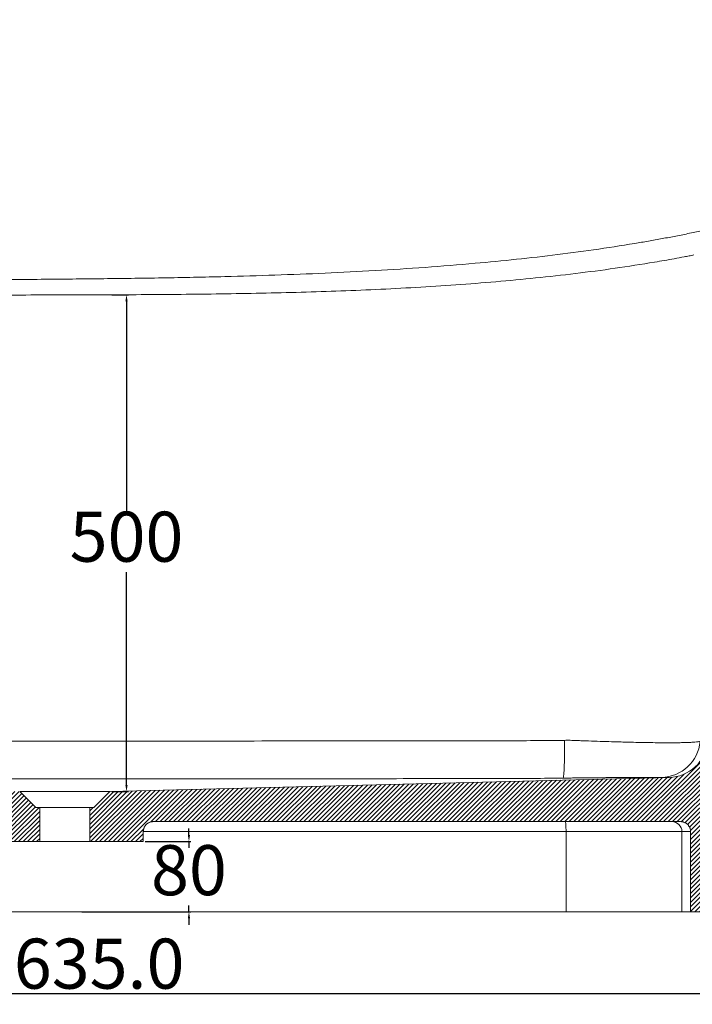
# Model space of a CAD drawing. Units: millimetres. Extents: x -3185 to -963, y -2498 to -843.
# Drawn here: x -2473 to -2137, y -2498 to -2007 of the extents above; entities that cross this region are included whole.
import ezdxf

# ---------------------------------------------------------------- set-up
doc = ezdxf.new("R2010")
doc.units = ezdxf.units.MM
doc.header["$PDSIZE"] = -1
doc.styles.get("Standard").update_dxf_attribs({"font": 'ariblk.ttf'})
doc.dimstyles.new('副本 ISO-25', dxfattribs={"dimtxt": 25, "dimasz": 3.302, "dimexe": 1, "dimexo": 1, "dimgap": 1.524, "dimtad": 1, "dimtih": 1, "dimtoh": 1, "dimdec": 1, "dimzin": 0, "dimdsep": 46, "dimtxsty": 'Standard', "dimcen": 2.5, "dimazin": 0, "dimtfac": 1, "dimtdec": 1, "dimtmove": 0, "dimatfit": 3, "dimfxl": 1, "dimtzin": 0, "dimarcsym": 0})
pattern_1 = [(45, (-429.1323904583151, -457.9261004398249), (-1.122532015133644, 1.122532015133644), [])]

# ---------------------------------------------------------------- blocks, each defined once
blk = doc.blocks.new('*D3')
at = {"color": 0, "linetype": 'Continuous', "lineweight": -2, "transparency": 16777216}
for p, q in [((-2760.673068907817, -2453.214946216271), (-2760.673068907817, -2494.037615160412)), ((-2125.673068907823, -2453.214884114228), (-2125.673068907823, -2494.037615160412)), ((-2757.371068907817, -2493.037615160412), (-2128.975068907823, -2493.037615160412))]:
    blk.add_line(p, q, dxfattribs=at)
at = {"color": 0, "linetype": 'Continuous', "transparency": 16777216}
for points in [[(-2757.371068907817, -2492.487281827079), (-2757.371068907817, -2493.587948493745), (-2760.673068907817, -2493.037615160412)], [(-2128.975068907823, -2492.487281827079), (-2128.975068907823, -2493.587948493745), (-2125.673068907823, -2493.037615160412)]]:
    blk.add_solid(points, dxfattribs=at)
at = {"layer": 'Defpoints', "color": 0, "linetype": 'Continuous', "transparency": 16777216}
for p in [(-2760.673068907817, -2452.214946216271), (-2125.673068907823, -2452.214884114228), (-2125.673068907823, -2493.037615160412)]:
    blk.add_point(p, dxfattribs=at)
at = {"color": 0, "linetype": 'Continuous', "lineweight": 0, "transparency": 16777216, "insert": (-2433.510719293951, -2465.660954860276), "char_height": 25, "attachment_point": 2}
blk.add_mtext('635.0', dxfattribs=at)
blk = doc.blocks.new('*D13')
at = {"color": 0, "lineweight": -2, "transparency": 16777216}
for p, q in [((-2388.67157395379, -2413.912912064945), (-2388.67157395379, -2410.610912064945)), ((-2410.472135424363, -2417.214912064945), (-2387.67157395379, -2417.214912064945)), ((-2388.67157395379, -2417.214912064945), (-2388.67157395379, -2420.264583465029)), ((-2388.67157395379, -2452.214915165249), (-2388.67157395379, -2449.165243765165)), ((-2442.173070926978, -2452.214915165249), (-2387.67157395379, -2452.214915165249)), ((-2388.67157395379, -2455.516915165249), (-2388.67157395379, -2458.818915165249))]:
    blk.add_line(p, q, dxfattribs=at)
at = {"color": 0, "transparency": 16777216}
for points in [[(-2389.221907287123, -2413.912912064945), (-2388.121240620457, -2413.912912064945), (-2388.67157395379, -2417.214912064945)], [(-2389.221907287123, -2455.516915165249), (-2388.121240620457, -2455.516915165249), (-2388.67157395379, -2452.214915165249)]]:
    blk.add_solid(points, dxfattribs=at)
at = {"layer": 'Defpoints', "color": 0, "transparency": 16777216}
for p in [(-2411.472135424363, -2417.214912064945), (-2443.173070926978, -2452.214915165249), (-2388.67157395379, -2452.214915165249)]:
    blk.add_point(p, dxfattribs=at)
at = {"color": 0, "transparency": 16777216, "insert": (-2388.67157395379, -2434.714913615097), "char_height": 25, "attachment_point": 5}
blk.add_mtext('80', dxfattribs=at)
blk = doc.blocks.new('*D16')
at = {"color": 0, "lineweight": -2, "transparency": 16777216}
for p, q in [((-2427.173089495243, -2144.048781039465), (-2418.84419478679, -2144.048781039465)), ((-2419.84419478679, -2147.350781039465), (-2419.84419478679, -2253.681517218801)), ((-2419.84419478679, -2388.912913698273), (-2419.84419478679, -2282.582177518937)), ((-2427.173089495243, -2392.214913698273), (-2418.84419478679, -2392.214913698273))]:
    blk.add_line(p, q, dxfattribs=at)
at = {"color": 0, "transparency": 16777216}
for points in [[(-2420.394528120124, -2147.350781039465), (-2419.293861453457, -2147.350781039465), (-2419.84419478679, -2144.048781039465)], [(-2420.394528120124, -2388.912913698273), (-2419.293861453457, -2388.912913698273), (-2419.84419478679, -2392.214913698273)]]:
    blk.add_solid(points, dxfattribs=at)
at = {"layer": 'Defpoints', "color": 0, "transparency": 16777216}
for p in [(-2428.173089495243, -2144.048781039465), (-2419.84419478679, -2144.048781039465), (-2428.173089495243, -2392.214913698273)]:
    blk.add_point(p, dxfattribs=at)
at = {"color": 0, "transparency": 16777216, "insert": (-2419.84419478679, -2268.13184736887), "char_height": 25, "attachment_point": 5}
blk.add_mtext('500', dxfattribs=at)

msp = doc.modelspace()

# ---------------------------------------------------------------- hatches: boundary and pattern name
at = {"linetype": 'Continuous', "lineweight": 0}
h = msp.add_hatch(dxfattribs=at)
h.set_pattern_fill('ANSI31', scale=0.5, style=0)
h.set_pattern_definition(pattern_1)
edge = h.paths.add_edge_path(flags=0)
edge.add_spline(control_points=[(-2759.277618558065, -2369.942386180185), (-2774.18491727708, -2309.817000898977), (-2795.393375177359, -2250.783228562665), (-2823.312105311352, -2195.485543095578), (-2855.898749488465, -2130.942278001302), (-2898.560927570267, -2070.30014693109), (-2949.754351829677, -2019.241790510697)], knot_values=[0.01099464213316642, 0.01099464213316642, 0.01099464213316642, 0.01099464213316642, 0.3826678675363384, 0.3826678675363384, 0.3826678675363384, 0.8188665730027838, 0.8188665730027838, 0.8188665730027838, 0.8188665730027838], weights=[1, 1, 1, 1, 1, 1, 1], degree=3, periodic=0)
edge.add_arc((-2963.877794305902, -2033.40259460583), 20, 45.07568389098834, 66.8614903030913)
edge.add_spline(control_points=[(-2956.018689120147, -2015.011442774603), (-2962.551478532667, -2012.219780804731), (-2969.083894970252, -2009.427188571896), (-2975.616678230839, -2006.635511258057)], knot_values=[0, 0, 0, 0, 1, 1, 1, 1], weights=[1, 1, 1, 1], degree=3, periodic=0)
edge.add_spline(control_points=[(-2975.616678230839, -2006.635511258057), (-2948.782896579633, -2032.196754909393), (-2923.942733059808, -2060.030009323519), (-2901.612538814294, -2089.606882715837), (-2878.833913685265, -2119.777713479107), (-2858.521166925798, -2151.961830741831), (-2840.974714408797, -2185.447152836495), (-2805.568082134319, -2253.016508228961), (-2780.839850119003, -2327.102652330546), (-2767.670235605538, -2402.241248609292), (-2764.766374824346, -2418.809085326499), (-2762.41468808068, -2435.484960117881), (-2760.673083627227, -2452.214946216272)], knot_values=[0.004473083708776915, 0.004473083708776915, 0.004473083708776915, 0.004473083708776915, 0.2268316040708326, 0.2268316040708326, 0.2268316040708326, 0.4536422589605641, 0.4536422589605641, 0.4536422589605641, 0.9154530853643237, 0.9154530853643237, 0.9154530853643237, 1.016157979623575, 1.016157979623575, 1.016157979623575, 1.016157979623575], weights=[1, 1, 1, 1, 1, 1, 1, 1, 1, 1, 1, 1, 1], degree=3, periodic=0)
edge.add_line((-2760.673083627242, -2452.214946216272), (-2748.173083627226, -2452.21494499379))
edge.add_line((-2748.173083627226, -2452.21494499379), (-2748.173087539166, -2412.21494499379))
edge.add_spline(control_points=[(-2748.173087539166, -2412.214944993791), (-2748.173087580863, -2411.788597578503), (-2748.117660198786, -2411.358805887367), (-2748.009492756556, -2410.946408114623), (-2747.867513355179, -2410.405099309527), (-2747.630118210903, -2409.880838473769), (-2747.316966118843, -2409.417039875098), (-2747.003814026782, -2408.953241276427), (-2746.606267865595, -2408.537112776849), (-2746.157248605736, -2408.203114158339), (-2745.708229345877, -2407.86911553983), (-2745.195352481763, -2407.608034708108), (-2744.661089569502, -2407.441491880364), (-2744.18210586799, -2407.292180935766), (-2743.67480422731, -2407.214944553865), (-2743.173088028158, -2407.214944504798)], knot_values=[1.983573048608115e-07, 1.983573048608115e-07, 1.983573048608115e-07, 1.983573048608115e-07, 0.002558282848903808, 0.002558282848903808, 0.002558282848903808, 0.005936360621011253, 0.005936360621011253, 0.005936360621011253, 0.00931443839311883, 0.00931443839311883, 0.00931443839311883, 0.01269251616522646, 0.01269251616522646, 0.01269251616522646, 0.01572060157181586, 0.01572060157181586, 0.01572060157181586, 0.01572060157181586], weights=[1, 1, 1, 1, 1, 1, 1, 1, 1, 1, 1, 1, 1, 1, 1, 1], degree=3, periodic=0)
edge.add_line((-2743.173088028158, -2407.214944504798), (-2495.153318826523, -2407.214920248839))
edge.add_arc((-2495.153318337531, -2412.214920248838), 5, 5.603438523849036e-06, 90.00000560343591, ccw=False)
edge.add_line((-2490.153318337531, -2412.214919759846), (-2490.153317848538, -2417.214919759846))
edge.add_line((-2490.153317848538, -2417.214919759846), (-2463.173087050002, -2417.21491712122))
edge.add_line((-2463.173087050002, -2417.21491712122), (-2463.173088712577, -2400.21491712122))
edge.add_line((-2463.173088712577, -2400.21491712122), (-2465.17308871275, -2400.214917316817))
edge.add_spline(control_points=[(-2465.173088712601, -2400.214917316817), (-2467.839755640087, -2397.548250910952), (-2470.506422567566, -2394.881584505079), (-2473.173089495044, -2392.214918099205)], knot_values=[0.1820104890067059, 0.1820104890067059, 0.1820104890067059, 0.1820104890067059, 0.2044348372238765, 0.2044348372238765, 0.2044348372238765, 0.2044348372238765], weights=[1, 1, 1, 1], degree=3, periodic=0)
edge.add_spline(control_points=[(-2473.173089495044, -2392.214918099205), (-2512.472640543551, -2391.171837764725), (-2551.772144435911, -2390.128757430227), (-2591.071648328271, -2389.085677095734), (-2616.259638886007, -2388.417141999513), (-2641.447629443741, -2387.74860690329), (-2666.635620001477, -2387.080071807069), (-2691.222423691433, -2386.427493304112), (-2715.80922738139, -2385.774914801155), (-2740.396031071346, -2385.122336298198)], knot_values=[0, 0, 0, 0, 0.2358800644813269, 0.2358800644813269, 0.2358800644813269, 0.3870612308692455, 0.3870612308692455, 0.3870612308692455, 0.5346340057231301, 0.5346340057231301, 0.5346340057231301, 0.5346340057231301], weights=[1, 1, 1, 1, 1, 1, 1, 1, 1, 1], degree=3, periodic=0)
edge.add_arc((-2739.865381563453, -2365.129377260082), 20, 193.9249333805352, 268.4796227203535, ccw=False)
h = msp.add_hatch(dxfattribs=at)
h.set_pattern_fill('ANSI31', scale=0.5, style=0)
h.set_pattern_definition(pattern_1)
edge = h.paths.add_edge_path(flags=0)
edge.add_line((-2438.173088712935, -2400.214914676258), (-2438.17308705036, -2417.214914676258))
edge.add_line((-2438.17308705036, -2417.214914676258), (-2411.4721489125, -2417.214912064946))
edge.add_line((-2411.4721489125, -2417.214912064946), (-2411.472149401492, -2412.214912064946))
edge.add_arc((-2406.472149401492, -2412.214911575954), 5, 90.00000560344108, 180.0000056034393, ccw=False)
edge.add_line((-2406.472149890485, -2407.214911575954), (-2143.173088028167, -2407.214885825703))
edge.add_spline(control_points=[(-2143.173088028167, -2407.214885825702), (-2142.804940329185, -2407.214885789698), (-2142.434567970873, -2407.256043059945), (-2142.075401555155, -2407.33686517379), (-2141.529434992877, -2407.459722350075), (-2140.997150686375, -2407.67853573058), (-2140.522627330501, -2407.975185284127), (-2140.048103974626, -2408.271834837674), (-2139.618253629336, -2408.65450252522), (-2139.26867238862, -2409.091499469178), (-2138.919091147904, -2409.528496413137), (-2138.640137129517, -2410.031875528778), (-2138.45491063701, -2410.559951772671), (-2138.269695020811, -2411.087997008474), (-2138.173087593901, -2411.655299243655), (-2138.173087539175, -2412.21488533671)], knot_values=[0.01047397208460397, 0.01047397208460397, 0.01047397208460397, 0.01047397208460397, 0.01269251616475298, 0.01269251616475298, 0.01269251616475298, 0.01607059393687167, 0.01607059393687167, 0.01607059393687167, 0.01944867170899022, 0.01944867170899022, 0.01944867170899022, 0.02282674948110871, 0.02282674948110871, 0.02282674948110871, 0.02620462889584037, 0.02620462889584037, 0.02620462889584037, 0.02620462889584037], weights=[1, 1, 1, 1, 1, 1, 1, 1, 1, 1, 1, 1, 1, 1, 1, 1], degree=3, periodic=0)
edge.add_line((-2138.173087539175, -2412.21488533671), (-2138.173083627235, -2452.21488533671))
edge.add_line((-2138.173083627235, -2452.21488533671), (-2125.673083627275, -2452.214884114229))
edge.add_spline(control_points=[(-2125.673083627235, -2452.214884114229), (-2118.513164121711, -2378.018402343299), (-2111.878726500681, -2303.452274395941), (-2096.656246998194, -2230.482016946034), (-2089.286143076853, -2195.152793445682), (-2078.812340336891, -2159.647082247926), (-2061.03137888544, -2128.241511487132)], knot_values=[0, 0, 0, 0, 0.4472468722778712, 0.4472468722778712, 0.4472468722778712, 0.6654397690103342, 0.6654397690103342, 0.6654397690103342, 0.6654397690103342], weights=[1, 1, 1, 1, 1, 1, 1], degree=3, periodic=0)
edge.add_spline(control_points=[(-2061.03137888544, -2128.241511487132), (-2064.545670685155, -2127.099649243072), (-2068.059962484868, -2125.957786999012), (-2071.574254284582, -2124.815924754952)], knot_values=[0.0567552530487874, 0.0567552530487874, 0.0567552530487874, 0.0567552530487874, 0.07892612277836855, 0.07892612277836855, 0.07892612277836855, 0.07892612277836855], weights=[1, 1, 1, 1], degree=3, periodic=0)
edge.add_spline(control_points=[(-2071.574254284582, -2124.815924754952), (-2080.140409755683, -2139.791365504181), (-2087.785235831959, -2155.432070119662), (-2093.406022088184, -2171.743097280775), (-2104.417190007347, -2203.696537745821), (-2111.317913002406, -2237.041575923312), (-2116.91580529136, -2270.372219157707), (-2122.311435596306, -2302.498565903195), (-2126.105102687941, -2334.887339329862), (-2129.551053390397, -2367.280863456687)], knot_values=[0.2593296567617392, 0.2593296567617392, 0.2593296567617392, 0.2593296567617392, 0.3631691556166439, 0.3631691556166439, 0.3631691556166439, 0.5650454762041816, 0.5650454762041816, 0.5650454762041816, 0.7593202379030354, 0.7593202379030354, 0.7593202379030354, 0.7593202379030354], weights=[1, 1, 1, 1, 1, 1, 1, 1, 1, 1], degree=3, periodic=0)
edge.add_arc((-2149.438842560717, -2365.165244890659), 20, 271.4474887877164, 353.9278389649754, ccw=False)
edge.add_spline(control_points=[(-2148.933627401652, -2385.158862813463), (-2191.635791082736, -2386.237896157995), (-2234.337954763821, -2387.316929502527), (-2277.040118444906, -2388.395962847059), (-2302.228939093937, -2389.032454655594), (-2327.417759742969, -2389.668946464129), (-2352.606580392001, -2390.305438272665), (-2377.795401041033, -2390.9419300812), (-2402.984221690065, -2391.578421889737), (-2428.173042339097, -2392.214913698268)], knot_values=[0.006686627740974472, 0.006686627740974472, 0.006686627740974472, 0.006686627740974472, 0.2629813944767986, 0.2629813944767986, 0.2629813944767986, 0.4141625608647171, 0.4141625608647171, 0.4141625608647171, 0.5653437272526356, 0.5653437272526356, 0.5653437272526356, 0.5653437272526356], weights=[1, 1, 1, 1, 1, 1, 1, 1, 1, 1], degree=3, periodic=0)
edge.add_spline(control_points=[(-2428.173042339097, -2392.214913698268), (-2430.839755901129, -2394.881580625739), (-2433.506422307016, -2397.548247553204), (-2436.17308871291, -2400.214914480661)], knot_values=[0.077726907655397, 0.077726907655397, 0.077726907655397, 0.077726907655397, 0.1003543246534442, 0.1003543246534442, 0.1003543246534442, 0.1003543246534442], weights=[1, 1, 1, 1], degree=3, periodic=0)
edge.add_line((-2436.17308871291, -2400.214914480661), (-2438.173088712934, -2400.214914676258))

# ---------------------------------------------------------------- linework, layer by layer
at = {"color": 7, "linetype": 'Continuous', "lineweight": 15}
for p, q in [((-2428.173042339097, -2392.214913698268), (-2148.933627401652, -2385.158862813463)), ((-2473.173089495044, -2392.214918099205), (-2465.173088712601, -2400.214917316817)), ((-2473.053258525033, -2392.214918087486), (-2473.173089495044, -2392.214918099205)), ((-2436.17308871291, -2400.214914480661), (-2428.173089495243, -2392.214913698273)), ((-2463.173088712577, -2400.21491712122), (-2465.173088712749, -2400.214917316817)), ((-2438.173088712935, -2400.214914676258), (-2463.173088712577, -2400.21491712122)), ((-2463.173088712577, -2400.21491712122), (-2463.173087050002, -2417.21491712122)), ((-2436.17308871291, -2400.214914480661), (-2438.173088712935, -2400.214914676258)), ((-2438.17308705036, -2417.214914676258), (-2438.173088712935, -2400.214914676258)), ((-2406.472149890485, -2407.214911575954), (-2143.173088028167, -2407.214885825703)), ((-2411.472149401492, -2412.214912064946), (-2411.4721489125, -2417.214912064946)), ((-2411.472135913355, -2412.214912064945), (-2411.472149401492, -2412.214912064946)), ((-2200.388977742275, -2412.21489142133), (-2411.472135913355, -2412.214912064945)), ((-2411.472135424363, -2417.214912064945), (-2411.472135913355, -2412.214912064945)), ((-2142.537321488854, -2412.214885763526), (-2200.388977742275, -2412.21489142133)), ((-2200.388977742275, -2412.21489142133), (-2200.388973830335, -2452.21489142133)), ((-2138.173087539175, -2412.21488533671), (-2142.537321488854, -2412.214885763526)), ((-2142.537321488854, -2412.214885763526), (-2142.537317576914, -2452.214885763525)), ((-2138.173083627235, -2452.21488533671), (-2138.173087539175, -2412.21488533671)), ((-2490.153317848538, -2417.214919759846), (-2463.173087050002, -2417.21491712122)), ((-2463.173087050002, -2417.21491712122), (-2438.17308705036, -2417.214914676258)), ((-2438.17308705036, -2417.214914676258), (-2411.4721489125, -2417.214912064946)), ((-2411.472135424363, -2417.214912064945), (-2411.4721489125, -2417.214912064946)), ((-2685.957168023621, -2452.214938909167), (-2200.388973830335, -2452.21489142133)), ((-2200.388973830335, -2452.21489142133), (-2142.537317576914, -2452.214885763525)), ((-2142.537317576914, -2452.214885763525), (-2138.173083627235, -2452.21488533671)), ((-2138.173083627235, -2452.21488533671), (-2125.673083627275, -2452.214884114229))]:
    msp.add_line(p, q, dxfattribs=at)
at = {"color": 7, "linetype": 'Continuous', "lineweight": 15, "flags": 128}
for points in [[(-2201.849375010783, -2385.479489528117), (-2201.755978001373, -2385.318038685665), (-2201.666327061674, -2384.96317173155), (-2201.58129678199, -2384.418350572556), (-2201.501716675743, -2383.688890214903), (-2201.428363087157, -2382.781906913659), (-2201.361951617623, -2381.706248750083), (-2201.303130144647, -2380.472409314101), (-2201.252472501476, -2379.092425334031), (-2201.210472879063, -2377.579759252204), (-2201.177541004988, -2375.949167892021), (-2201.153998146352, -2374.216558497674), (-2201.140073975661, -2372.398833550922), (-2201.135904330249, -2370.513725878827), (-2201.141529887117, -2368.579625661049), (-2201.156895766111, -2366.615401024334)], [(-2200.726882820879, -2407.214891454377), (-2200.660960896285, -2407.310965045914), (-2200.597572295493, -2407.595493779174), (-2200.53915300688, -2408.057543374504), (-2200.487948050948, -2408.679357525077), (-2200.445925205437, -2409.437040261801), (-2200.414699384732, -2410.301474262021), (-2200.395470579612, -2411.239439811885), (-2200.388977742275, -2412.21489142133)]]:
    msp.add_lwpolyline(points, dxfattribs=at)
at = {"color": 7, "linetype": 'Continuous', "lineweight": 15}
for centre, radius, start, end in [((-2153.274025740297, -2365.225393390853), 19.93979768938421, 271.5872293116697, 354.4228885996857), ((-2149.438842560717, -2365.16524489066), 20.0000000000001, 271.4474887877165, 353.9278389649783), ((-2406.472149401492, -2412.214911575954), 5.000000000000048, 90.00000560344321, 180.0000079244645), ((-2147.520398103849, -2412.197962469769), 4.983105351965236, 359.8054154782693, 89.80408466408733)]:
    msp.add_arc(centre, radius, start, end, dxfattribs=at)
for points, knots in [([(-2956.079377337041, -2014.985507081852), (-2955.79700156997, -2015.106175484495), (-2955.219682236066, -2015.352882921752), (-2953.827064700422, -2015.947957304372), (-2952.03025549313, -2016.715674422305), (-2949.801727555122, -2017.667760307172), (-2947.160786964511, -2018.795838618827), (-2944.114787277273, -2020.0966145643), (-2940.667159892778, -2021.568506701515), (-2936.828402879891, -2023.206688249484), (-2932.653138257407, -2024.987458720577), (-2928.102336055897, -2026.92705830148), (-2923.178564987189, -2029.023944006974), (-2917.890409545458, -2031.273537247863), (-2912.324066786758, -2033.638246828859), (-2906.087429963182, -2036.283433580084), (-2899.131511001588, -2039.227774726505), (-2891.419773532642, -2042.482745314042), (-2883.417123610833, -2045.848710988721), (-2875.054669129111, -2049.35152764082), (-2866.344372133082, -2052.982463165567), (-2857.299214393784, -2056.730413369572), (-2848.046891398786, -2060.5370424548), (-2838.006509587551, -2064.633961077187), (-2827.153447028501, -2069.017233414313), (-2815.471433207392, -2073.671670785094), (-2803.605528436045, -2078.323632601002), (-2792.289947347003, -2082.677048337805), (-2781.564128214784, -2086.721981649169), (-2771.464413898945, -2090.452797636169), (-2761.29731346912, -2094.12148704966), (-2751.077337470406, -2097.712930521305), (-2737.841947172031, -2102.22744635816), (-2721.534104262509, -2107.52698572533), (-2702.077139694154, -2113.372687943522), (-2682.466437150527, -2118.714641843978), (-2664.018472574066, -2123.162911041139), (-2646.764706192418, -2126.77257730452), (-2630.737589577572, -2129.647981999549), (-2614.629317728776, -2132.04672587671), (-2598.459199551278, -2133.947913931725), (-2581.895263268955, -2135.350077230958), (-2564.951888963764, -2136.223831972354), (-2547.644146446319, -2136.681317773277), (-2530.327395933318, -2136.813791200243), (-2513.008617054808, -2136.740884333308), (-2491.045933305646, -2136.54136456649), (-2464.439449604761, -2136.342431388078), (-2433.193502139471, -2136.05894088438), (-2401.954707440998, -2135.643889309138), (-2372.794049393513, -2135.045860965034), (-2345.709813574115, -2134.252987223439), (-2320.7027606421, -2133.282263409671), (-2295.709211948073, -2132.019165911988), (-2270.737609183596, -2130.412177863126), (-2247.220719209158, -2128.525053426198), (-2225.161821970128, -2126.386888127033), (-2204.562526584973, -2124.029351844987), (-2184.011232062897, -2121.272435317437), (-2168.059246088357, -2118.772608038662), (-2156.662846609049, -2116.789729081137), (-2149.791687619947, -2115.530913739164), (-2142.934340658062, -2114.209786208623), (-2136.107018243384, -2112.826978523), (-2129.326068206512, -2111.383249841129), (-2123.030738185375, -2109.973643204229), (-2117.238411076719, -2108.615751785333), (-2111.938409609889, -2107.323102427367), (-2106.691794898547, -2105.992394143793), (-2101.517298624313, -2104.626759623342), (-2096.433840394966, -2103.232114737467), (-2091.123732296834, -2101.718989084562), (-2085.652909139311, -2100.093174299647), (-2080.064139818172, -2098.358101869462), (-2074.763160434396, -2096.639975899376), (-2069.690888764475, -2094.92823630825), (-2064.950800946337, -2093.263611618986), (-2061.064762579332, -2091.847834605888), (-2057.996161817166, -2090.698238223546), (-2055.603691064312, -2089.783208168874), (-2053.521259859054, -2088.97172960338), (-2051.75767819354, -2088.273513808008), (-2050.316112602496, -2087.695086261871), (-2049.168475947745, -2087.229204462888), (-2048.383856020268, -2086.908804483046), (-2047.858256878603, -2086.692625505059), (-2046.748184105134, -2086.233764208606), (-2045.350379306832, -2085.649913432135), (-2044.06262740046, -2085.103889155187), (-2043.254411602792, -2084.758749720402), (-2042.632060026286, -2084.491306119367), (-2042.198355931673, -2084.30404114992), (-2041.94313703162, -2084.193562922273), (-2041.91293866724, -2084.1804530581), (-2041.898457101525, -2084.17416624875)], [0, 0, 0, 0, 0.006547986867368479, 0.01338740733985874, 0.02022157258546192, 0.02725268829787682, 0.03428935493971449, 0.04132111210849895, 0.048550391725761, 0.05578915183731201, 0.06302893212110192, 0.07025960467063781, 0.0777785468403399, 0.08530572960083353, 0.09283386010126794, 0.1003540960301713, 0.1094765675417556, 0.118610129596385, 0.1277452054021873, 0.1368697435666205, 0.1463224554090086, 0.1557843315859491, 0.1652473045746063, 0.1747015134875817, 0.1859748245220846, 0.1972603643658939, 0.2085468542433061, 0.2198214621634708, 0.2291134877795005, 0.2384102035906202, 0.2477128410671051, 0.2570174049311368, 0.2663160165531752, 0.2836975271553746, 0.3010875460725002, 0.3184767043219561, 0.3358570407013181, 0.3497759842940217, 0.3637049881258252, 0.3776359163684303, 0.3915620394240977, 0.4054785651756915, 0.4202854098785668, 0.4350953229788803, 0.4499106696132396, 0.4647281091183631, 0.4795412678560063, 0.5062724469844402, 0.5330052898163182, 0.5597389168765544, 0.5864711654681458, 0.6078886448859797, 0.6293090768056628, 0.6507290133570235, 0.672146543926421, 0.6935615896447872, 0.7113065714123785, 0.7290513364620996, 0.7467983814386231, 0.7645450596823073, 0.7705138448865814, 0.7764945420777466, 0.7824739128985335, 0.788441847545951, 0.7943961263042016, 0.8003472769974532, 0.8052003553122353, 0.8100572295741032, 0.8149105017058421, 0.8199010554620552, 0.8248954990762543, 0.8298860500311063, 0.8360340396123683, 0.8421818891222309, 0.848457501378563, 0.854732794658076, 0.8613842302402754, 0.8680350430870105, 0.8726094929250501, 0.877188170693774, 0.8817619670734832, 0.8861997050951663, 0.8906421132489113, 0.8950792509122562, 0.8996629585181433, 0.9042524007339177, 0.9088424056765853, 0.9320701443393324, 0.943689045614697, 0.9553078664821035, 0.9667000573525668, 0.9780922274767104, 0.9894941711586217, 0.9999999999999999, 0.9999999999999999, 0.9999999999999999, 0.9999999999999999]), ([(-2136.499446164175, -2124.158697022625), (-2136.907707441001, -2124.238944091987), (-2137.317724147914, -2124.319145161638), (-2138.136151788295, -2124.478456447178), (-2139.363942395545, -2124.716289857194), (-2142.229821796105, -2125.26336968066), (-2144.688031743072, -2125.71904917648), (-2149.606692904854, -2126.613348001705), (-2152.88878751741, -2127.186809892356), (-2162.743427883136, -2128.843426346379), (-2169.324305528485, -2129.862999252612), (-2189.096058693807, -2132.698345739335), (-2202.315853063516, -2134.292088356136), (-2222.190579720233, -2136.334445284693), (-2228.823047458836, -2136.95678246126), (-2242.101395089438, -2138.097392234487), (-2248.748525922716, -2138.615742379931), (-2268.689003493098, -2140.030693237416), (-2281.986827201888, -2140.788023608106), (-2308.589094657207, -2142.014133992713), (-2321.893545060042, -2142.48262682256), (-2348.508041808901, -2143.203777296719), (-2361.818083068741, -2143.456343175669), (-2388.443377219274, -2143.815624191881), (-2401.758636823156, -2143.92243387626), (-2428.394798847684, -2144.060723010175), (-2441.715708502569, -2144.092224773882), (-2461.702251655725, -2144.140333954907), (-2468.36530084212, -2144.156518580078), (-2481.693372867694, -2144.199069438345), (-2488.35839211773, -2144.225147816214), (-2498.357622848534, -2144.28275466934), (-2501.690930745433, -2144.30450839461), (-2508.357155735363, -2144.348492285242), (-2511.690080241487, -2144.37068899155), (-2521.68667949618, -2144.427208696299), (-2528.34817820903, -2144.451457563141), (-2541.656132050214, -2144.411217901256), (-2548.30258387785, -2144.346725863542), (-2561.570452762284, -2144.062364168244), (-2568.191724578076, -2143.841455524833), (-2581.399868187345, -2143.182285292533), (-2587.986816311553, -2142.744556645728), (-2601.11886541866, -2141.603480500128), (-2607.664340852645, -2140.902705571356), (-2627.240686116391, -2138.424846741653), (-2640.211622760693, -2136.273388257918), (-2666.002211653943, -2131.053445729396), (-2678.822108282546, -2127.986749662945), (-2704.331164881149, -2121.094370063694), (-2717.020387926908, -2117.268968713), (-2735.975855729604, -2111.104217124327), (-2742.28136147487, -2108.978641070761), (-2751.722696846233, -2105.70251647836), (-2754.867006926742, -2104.595973915422), (-2759.5795298187, -2102.916281432446), (-2761.93480554669, -2102.071464788147), (-2764.680957381695, -2101.077548700952), (-2766.053622590715, -2100.578566046656), (-2766.739853357694, -2100.328574740568), (-2767.033930525035, -2100.221329130634), (-2767.22997715034, -2100.149808468575), (-2767.328710509221, -2100.113776245566), (-2767.426016345862, -2100.0782525349)], [0, 0, 0, 0, 0.001953125000000002, 0.001953125000000002, 0.003906250000000003, 0.007812500000000262, 0.01562500000000052, 0.01562500000000052, 0.03125000000000078, 0.03125000000000078, 0.06250000000000104, 0.06250000000000104, 0.1250000000000013, 0.1250000000000013, 0.1562500000000013, 0.1562500000000013, 0.1875000000000013, 0.1875000000000013, 0.2500000000000011, 0.2500000000000011, 0.3125000000000009, 0.3125000000000009, 0.3750000000000008, 0.3750000000000008, 0.4375000000000006, 0.4375000000000006, 0.5000000000000004, 0.5000000000000004, 0.5312500000000003, 0.5312500000000003, 0.5625000000000002, 0.5625000000000002, 0.5781250000000003, 0.5781250000000003, 0.5937500000000003, 0.5937500000000003, 0.6250000000000002, 0.6250000000000002, 0.6562500000000001, 0.6562500000000001, 0.6875, 0.6875, 0.71875, 0.71875, 0.7499999999999999, 0.7499999999999999, 0.8124999999999998, 0.8124999999999998, 0.8749999999999998, 0.8749999999999998, 0.9374999999999997, 0.9374999999999997, 0.9687499999999997, 0.9687499999999997, 0.9843749999999997, 0.9843749999999997, 0.9921874999999997, 0.9960937499999997, 0.9980468749999998, 0.9990234375, 0.99951171875, 0.99951171875, 1, 1, 1, 1]), ([(-2684.925593191417, -2367.692100785649), (-2679.887497940563, -2367.666337193079), (-2674.849194602394, -2367.637158502978), (-2667.291855988656, -2367.579443633373), (-2664.772743962916, -2367.557806432957), (-2659.734552860116, -2367.505743262715), (-2657.215491040482, -2367.472996174056), (-2644.619967124268, -2367.32548668021), (-2634.543085478825, -2367.23325358758), (-2604.311004837932, -2367.027552801698), (-2584.154372310914, -2366.984850626018), (-2553.914930163543, -2366.971494210135), (-2543.834130103563, -2366.975320320144), (-2523.672122303712, -2366.987337608443), (-2513.590947495832, -2366.995547058552), (-2483.346844673733, -2367.014124253111), (-2463.183333205567, -2367.018198623912), (-2422.854751966137, -2367.007172188893), (-2402.688166317201, -2366.992380233387), (-2362.362070208148, -2366.95272891962), (-2342.202840782303, -2366.928132886844), (-2301.891740108742, -2366.881096393834), (-2281.739854645907, -2366.858735996479), (-2251.517341248767, -2366.837146825512), (-2241.444050977878, -2366.831949872813), (-2226.33539877867, -2366.828647024947), (-2221.299401933514, -2366.801428864688), (-2211.227833125779, -2366.723252063023), (-2206.192261143719, -2366.672379247788), (-2201.156895766111, -2366.615401024334)], [0, 0, 0, 0, 0.03124999999999981, 0.03124999999999981, 0.04687499999999979, 0.04687499999999979, 0.06249999999999978, 0.06249999999999978, 0.1249999999999997, 0.1249999999999997, 0.2499999999999996, 0.2499999999999996, 0.3124999999999996, 0.3124999999999996, 0.3749999999999995, 0.3749999999999995, 0.4999999999999994, 0.4999999999999994, 0.6249999999999994, 0.6249999999999994, 0.7499999999999994, 0.7499999999999994, 0.8749999999999994, 0.8749999999999994, 0.9374999999999994, 0.9374999999999994, 0.9687499999999998, 0.9687499999999998, 1, 1, 1, 1]), ([(-2201.156895766111, -2366.615401024334), (-2200.184761496767, -2366.604400733498), (-2199.212641755621, -2366.593160040893), (-2198.240536621476, -2366.581703349533), (-2198.240526647555, -2366.581703231986), (-2198.240516667265, -2366.581702600822), (-2198.240506699715, -2366.581702996891)], [1.110223024625157e-16, 1.110223024625157e-16, 1.110223024625157e-16, 1.110223024625157e-16, 0.005840078212728651, 0.005840078212728651, 0.005840078212728651, 0.005840138132661115, 0.005840138132661115, 0.005840138132661115, 0.005840138132661115]), ([(-2198.240506699715, -2366.581702996891), (-2197.227645419832, -2366.622105308776), (-2196.215871156309, -2366.66172470486), (-2194.196438093582, -2366.739149961184), (-2193.190831586414, -2366.776865738682), (-2190.194907352579, -2366.887077739388), (-2188.221763868143, -2366.957630932884), (-2184.322911805046, -2367.0926256727), (-2182.397132538832, -2367.156152606968), (-2178.592476763458, -2367.275865394636), (-2176.713609176814, -2367.332283017209), (-2174.395292676293, -2367.398554229321), (-2173.933144583826, -2367.411543830554), (-2173.011894521225, -2367.43695949549), (-2172.552266150854, -2367.449405327023), (-2171.184002699245, -2367.485764000131), (-2170.284816799255, -2367.508732668903), (-2167.625408822023, -2367.574037820396), (-2165.903220801017, -2367.612848250264), (-2162.559239361386, -2367.681446268009), (-2160.937470699636, -2367.710668785799), (-2157.79371099711, -2367.759082424282), (-2156.271706329185, -2367.778377107498), (-2154.066149752624, -2367.799757611006), (-2153.342981832734, -2367.805599382245), (-2151.93709452608, -2367.814516135022), (-2151.252593742257, -2367.817626367661), (-2149.253224852371, -2367.823040784834), (-2147.992306317653, -2367.821460406453), (-2145.612662733522, -2367.807817681864), (-2144.49418809677, -2367.795870202319), (-2142.399318125669, -2367.761973756499), (-2141.422843977123, -2367.739983802772), (-2140.293865219043, -2367.70565012856), (-2140.072666960204, -2367.698431776234), (-2139.63957988482, -2367.683382307154), (-2139.427445736222, -2367.675533610106), (-2138.807790700586, -2367.651139804823), (-2138.416482587273, -2367.633733371316), (-2137.30665329141, -2367.57814183662), (-2136.652009994542, -2367.536525690824), (-2135.511391007753, -2367.443510942253), (-2135.025622019499, -2367.392460498636), (-2134.424221067669, -2367.309385684776), (-2134.244966689178, -2367.280513501542), (-2134.008469599466, -2367.235118541329), (-2133.935037577002, -2367.219647622544), (-2133.833080276828, -2367.19592691862), (-2133.784149490922, -2367.183938185037), (-2133.730669019208, -2367.169727659934), (-2133.704833003515, -2367.16256677473), (-2133.692141412359, -2367.158972468355), (-2133.686750716053, -2367.157429085522), (-2133.68316771335, -2367.156399505147), (-2133.681396823693, -2367.15531121191), (-2133.679600906236, -2367.155368937671)], [0, 0, 0, 0, 0.03125000000000185, 0.03125000000000185, 0.06250000000000369, 0.06250000000000369, 0.1250000000000075, 0.1250000000000075, 0.1875000000000113, 0.1875000000000113, 0.2500000000000151, 0.2500000000000151, 0.2656250000000153, 0.2656250000000153, 0.2812500000000154, 0.2812500000000154, 0.3125000000000157, 0.3125000000000157, 0.3750000000000145, 0.3750000000000145, 0.4375000000000133, 0.4375000000000133, 0.5000000000000121, 0.5000000000000121, 0.5312500000000118, 0.5312500000000118, 0.5625000000000112, 0.5625000000000112, 0.6250000000000102, 0.6250000000000102, 0.6875000000000093, 0.6875000000000093, 0.7500000000000083, 0.7500000000000083, 0.765625000000008, 0.765625000000008, 0.7812500000000078, 0.7812500000000078, 0.8125000000000063, 0.8125000000000063, 0.875000000000004, 0.875000000000004, 0.9375000000000018, 0.9375000000000018, 0.9687500000000008, 0.9687500000000008, 0.9843750000000001, 0.9843750000000001, 0.9921874999999997, 0.9960937499999997, 0.9980468749999998, 0.9990234374999997, 0.9995117187499999, 0.9995117187499999, 1, 1, 1, 1]), ([(-2152.72171658664, -2385.157540452632), (-2152.804436594462, -2385.156962881683), (-2152.887970121751, -2385.156069302975), (-2153.059221324032, -2385.153723408697), (-2153.162904888935, -2385.152680305131), (-2153.526904098596, -2385.149915292044), (-2153.83978834813, -2385.148549918082), (-2154.604161899576, -2385.146709712044), (-2155.055990222369, -2385.146242083917), (-2155.838863521205, -2385.14623545244), (-2156.117352312678, -2385.146348589101), (-2156.561881520356, -2385.146697494922), (-2156.71452850035, -2385.146843735165), (-2157.028889316956, -2385.147197653129), (-2157.190739177804, -2385.147405594991), (-2158.018227408323, -2385.148595874077), (-2158.741699532319, -2385.150030715535), (-2160.306172300157, -2385.153823869616), (-2161.147191040559, -2385.156191035862), (-2162.947369647823, -2385.162006147705), (-2163.906437794017, -2385.165450298197), (-2165.43412806472, -2385.171485180741), (-2165.958253830418, -2385.17364241977), (-2167.037045335332, -2385.178271931927), (-2167.592985399752, -2385.180751872556), (-2169.289781210107, -2385.188642856725), (-2170.463744748883, -2385.194511102597), (-2172.894127110231, -2385.207590589877), (-2174.150671551093, -2385.214807165899), (-2176.747436495501, -2385.230864852291), (-2178.087337917599, -2385.23968284163), (-2180.160876380882, -2385.254342755849), (-2180.864604999346, -2385.259485458665), (-2182.281350329677, -2385.270221569289), (-2182.99485115742, -2385.275819097777), (-2185.150400243541, -2385.293351608578), (-2186.607389155613, -2385.306016196381), (-2189.560559638999, -2385.333647913905), (-2191.056833010162, -2385.348620196408), (-2193.331385547862, -2385.373216158646), (-2194.094581041084, -2385.381770566928), (-2195.631124022428, -2385.399666097499), (-2196.405776868473, -2385.409024416017), (-2197.570248145926, -2385.423662919052), (-2197.95872512537, -2385.428641096888), (-2198.736321460608, -2385.438805382727), (-2199.125522042736, -2385.444030275025), (-2200.292886237274, -2385.459461846971), (-2201.071130583299, -2385.469571450487), (-2201.849375010783, -2385.479489528117)], [0, 0, 0, 0, 0.03125000000000018, 0.03125000000000018, 0.06250000000000036, 0.06250000000000036, 0.1250000000000007, 0.1250000000000007, 0.1875000000000011, 0.1875000000000011, 0.2187500000000006, 0.2187500000000006, 0.2343750000000004, 0.2343750000000004, 0.2500000000000001, 0.2500000000000001, 0.3125000000000021, 0.3125000000000021, 0.3750000000000039, 0.3750000000000039, 0.4375000000000059, 0.4375000000000059, 0.4687500000000063, 0.4687500000000063, 0.5000000000000067, 0.5000000000000067, 0.5625000000000062, 0.5625000000000062, 0.6250000000000059, 0.6250000000000059, 0.6875000000000054, 0.6875000000000054, 0.7187500000000041, 0.7187500000000041, 0.7500000000000029, 0.7500000000000029, 0.8125000000000021, 0.8125000000000021, 0.8750000000000013, 0.8750000000000013, 0.906250000000001, 0.906250000000001, 0.9375000000000007, 0.9375000000000007, 0.9531250000000006, 0.9531250000000006, 0.9687500000000003, 0.9687500000000003, 1, 1, 1, 1]), ([(-2148.933627401652, -2385.158862813463), (-2148.9336279646, -2385.158862813203), (-2149.250854066866, -2385.158872296846), (-2150.202869758773, -2385.158898293431), (-2150.599002728636, -2385.158896109584), (-2151.308131652034, -2385.158757112436), (-2151.563370926154, -2385.158681435927), (-2152.11269622461, -2385.158499872245), (-2152.406260385299, -2385.15974304354), (-2152.72171658664, -2385.157540452632)], [0, 0, 0, 0, 0.5, 0.5, 0.7500000000000001, 0.7500000000000001, 0.8750000000000002, 0.8750000000000002, 1, 1, 1, 1]), ([(-2231.78283002104, -2385.712754226333), (-2236.219868643576, -2385.717049257766), (-2240.658350067002, -2385.721292380303), (-2249.534342382, -2385.729652458968), (-2253.972496696753, -2385.733769894379), (-2267.287442017384, -2385.745906545512), (-2276.164716674841, -2385.753712791618), (-2302.798535621701, -2385.776042837784), (-2320.557057078639, -2385.789442619419), (-2356.079655111618, -2385.811669488296), (-2373.843750026392, -2385.820517145118), (-2409.377761971537, -2385.832372556893), (-2427.146307791276, -2385.83537013266), (-2462.680217016085, -2385.835260036742), (-2480.44650709044, -2385.83213605395), (-2515.977768826547, -2385.820338250367), (-2533.743208950122, -2385.811746873787), (-2569.270844782252, -2385.788079339214), (-2587.032212912179, -2385.772979007392), (-2613.672276122167, -2385.744090672008), (-2622.551971884056, -2385.733416548892), (-2635.871204958502, -2385.71577644473), (-2640.310896412951, -2385.709627480757), (-2646.970365354421, -2385.700015464982), (-2649.190176735318, -2385.696747129635), (-2652.519876841645, -2385.69175172698), (-2654.184722664661, -2385.689230778659), (-2656.12703527284, -2385.686250158503), (-2657.098189679877, -2385.684750119681), (-2657.583766407116, -2385.683997686445), (-2657.826554651401, -2385.683620868682), (-2657.930606730495, -2385.683459246786), (-2657.999974777532, -2385.683351470312), (-2658.034693913424, -2385.683383462489), (-2658.069342812023, -2385.683243651043)], [0, 0, 0, 0, 0.03124999999999999, 0.03124999999999999, 0.06249999999999997, 0.06249999999999997, 0.1250000000000001, 0.1250000000000001, 0.2500000000000002, 0.2500000000000002, 0.3750000000000003, 0.3750000000000003, 0.5000000000000003, 0.5000000000000003, 0.6250000000000003, 0.6250000000000003, 0.7500000000000003, 0.7500000000000003, 0.8750000000000002, 0.8750000000000002, 0.9375000000000002, 0.9375000000000002, 0.9687500000000001, 0.9687500000000001, 0.984375, 0.984375, 0.9921875000000001, 0.9960937500000002, 0.9980468750000002, 0.9990234375000001, 0.99951171875, 0.999755859375, 0.999755859375, 1, 1, 1, 1]), ([(-2201.849375010783, -2385.479489528117), (-2206.839339979843, -2385.543082479357), (-2211.829319003972, -2385.599189564214), (-2219.313427700886, -2385.663129654524), (-2221.807976298153, -2385.681027376357), (-2225.549204654073, -2385.700086658008), (-2226.796180085041, -2385.705127857734), (-2228.666398534771, -2385.710133696803), (-2229.28976341583, -2385.711373900169), (-2230.224730237769, -2385.712486456154), (-2230.692193431817, -2385.712855387595), (-2231.237526482811, -2385.712929679344), (-2231.510182059796, -2385.712873770106), (-2231.627032016119, -2385.712829421039), (-2231.704931436032, -2385.712795273071), (-2231.743805854382, -2385.712835672839), (-2231.78283002104, -2385.712754226333)], [0, 0, 0, 0, 0.5000000000000084, 0.5000000000000084, 0.7500000000000099, 0.7500000000000099, 0.8750000000000134, 0.8750000000000134, 0.9375000000000151, 0.9375000000000151, 0.9687500000000132, 0.9843750000000123, 0.992187500000009, 0.9960937500000044, 0.9960937500000044, 1, 1, 1, 1]), ([(-2428.173089495243, -2392.214913698273), (-2428.210242612832, -2392.214913701906), (-2428.28454884801, -2392.214913709174), (-2428.882230155553, -2392.214913767626), (-2429.825115761018, -2392.214913859839), (-2431.132122330089, -2392.214913987662), (-2432.771499179778, -2392.21491414799), (-2434.717708944991, -2392.214914338327), (-2436.936777215152, -2392.214914555349), (-2439.390915774605, -2392.21491479536), (-2442.038085223336, -2392.214915054249), (-2444.833004735835, -2392.214915327588), (-2447.727848962425, -2392.214915610699), (-2450.673087345775, -2392.214915898739), (-2453.618325422538, -2392.214916186779), (-2456.513170794797, -2392.21491646989), (-2459.308086705052, -2392.214916743229), (-2461.955270527349, -2392.214917002119), (-2464.409356722456, -2392.214917242125), (-2466.628621995382, -2392.214917459166), (-2468.574098391274, -2392.21491764943), (-2470.216214312345, -2392.214917810027), (-2471.513001078722, -2392.214917936851), (-2472.435745869101, -2392.214918027094), (-2472.740696132925, -2392.214918056918), (-2472.878253525033, -2392.214918070371)], [0, 0, 0, 0, 0.04381755116799951, 0.08763510233599901, 0.1314526535039983, 0.1752705468902521, 0.2190884402765059, 0.2629063336627593, 0.3067242270490131, 0.3505421204352668, 0.3943600138215203, 0.4381779072077741, 0.4819958005940277, 0.5258136939802813, 0.5696315873665349, 0.6134494807527886, 0.6572673741390425, 0.7010852675252958, 0.7449031609115496, 0.7887210542978034, 0.832538947684057, 0.8763568410703105, 0.9201747344565642, 0.9639923074183673, 1, 1, 1, 1]), ([(-2411.472135913355, -2412.214912064945), (-2411.472135952927, -2411.81028866421), (-2411.423778726458, -2411.418622170605), (-2411.308812637665, -2410.943647981018), (-2411.282960337547, -2410.849168094218), (-2411.226761696285, -2410.66480815578), (-2411.196338016786, -2410.574544452114), (-2411.098536605425, -2410.309137400153), (-2411.024653924819, -2410.1393571476), (-2410.86112147215, -2409.812797440101), (-2410.77108251295, -2409.655651222327), (-2410.581211484458, -2409.360747337073), (-2410.480899602084, -2409.221906874017), (-2410.270805598504, -2408.959397454122), (-2410.161016687304, -2408.835739366127), (-2409.932758819607, -2408.602331419656), (-2409.813748084495, -2408.492186617722), (-2409.450531173397, -2408.186342282022), (-2409.199136432934, -2408.013456649194), (-2408.680940830333, -2407.719365316862), (-2408.413875237948, -2407.598203285085), (-2407.866300064456, -2407.404438294912), (-2407.590296124731, -2407.333388648751), (-2407.173248532628, -2407.262303317394), (-2407.033722315725, -2407.244562462163), (-2406.82367560186, -2407.226789940797), (-2406.753533627099, -2407.222340885096), (-2406.612996177967, -2407.216401294347), (-2406.54206495379, -2407.214911582792), (-2406.472136896022, -2407.214911575953)], [0, 0, 0, 0, 0.1249999999999977, 0.1249999999999977, 0.1562500000000046, 0.1562500000000046, 0.1875000000000114, 0.1875000000000114, 0.2500000000000097, 0.2500000000000097, 0.312500000000008, 0.312500000000008, 0.3750000000000063, 0.3750000000000063, 0.4375000000000046, 0.4375000000000046, 0.500000000000003, 0.500000000000003, 0.6250000000000021, 0.6250000000000021, 0.7500000000000014, 0.7500000000000014, 0.8750000000000007, 0.8750000000000007, 0.9375000000000003, 0.9375000000000003, 0.9687500000000001, 0.9687500000000001, 1, 1, 1, 1]), ([(-2138.173087539175, -2412.21488533671), (-2138.173087571491, -2411.884449990563), (-2138.205521714972, -2411.559537602893), (-2138.300835229, -2411.080114789886), (-2138.340441314315, -2410.921641333549), (-2138.435681458373, -2410.607423702751), (-2138.491582827175, -2410.451258076271), (-2138.679929507405, -2409.997002210698), (-2138.833605648025, -2409.709743420371), (-2139.105914075007, -2409.302016037843), (-2139.204068435158, -2409.169549883792), (-2139.413311776141, -2408.914693428455), (-2139.523408596113, -2408.793415432362), (-2139.86961270551, -2408.447457235393), (-2140.12148284604, -2408.240483434118), (-2140.531649739223, -2407.966374587359), (-2140.673745443742, -2407.881286178394), (-2140.962553293152, -2407.727087349799), (-2141.257490219029, -2407.587798081161), (-2141.564501307523, -2407.477880358544), (-2141.877632498018, -2407.382850364648), (-2142.038125532395, -2407.342623387818), (-2142.522357130281, -2407.246498761798), (-2142.846889509221, -2407.214885793801), (-2143.173088028167, -2407.214885825703)], [0, 0, 0, 0, 0.1250000000000269, 0.1250000000000269, 0.187500000000032, 0.187500000000032, 0.2500000000000371, 0.2500000000000371, 0.3750000000000668, 0.3750000000000668, 0.4375000000000729, 0.4375000000000729, 0.5000000000000789, 0.5000000000000789, 0.6250000000000759, 0.6250000000000759, 0.6875000000000598, 0.6875000000000598, 0.7500000000000437, 0.8125000000000278, 0.8125000000000278, 0.8750000000000117, 0.8750000000000117, 1, 1, 1, 1])]:
    msp.add_open_spline(points, degree=3, knots=knots, dxfattribs=at)

# ---------------------------------------------------------------- dimensions: what is measured, and where the dimension line sits
for base, p1, p2, text, picture, middle in [((-2419.84419478679, -2144.048781039465), (-2428.173089495243, -2392.214913698273), (-2428.173089495243, -2144.048781039465), '500', '*D16', (-2419.84419478679, -2268.13184736887)), ((-2388.67157395379, -2452.214915165249), (-2411.472135424363, -2417.214912064945), (-2443.173070926978, -2452.214915165249), '80', '*D13', (-2388.67157395379, -2434.714913615097))]:
    dim = msp.add_linear_dim(base=base, p1=p1, p2=p2, angle=90, text=text, dimstyle='副本 ISO-25')
    dim.commit()
    dim.dimension.update_dxf_attribs({"geometry": picture, "text_midpoint": middle})
at = {"color": 7, "linetype": 'Continuous', "lineweight": 0}
dim = msp.add_linear_dim(base=(-2125.673068907823, -2493.037615160412), p1=(-2760.673068907817, -2452.214946216271), p2=(-2125.673068907823, -2452.214884114228), angle=5.603443224485015e-06, dimstyle='副本 ISO-25', dxfattribs=at)
dim.commit()
dim.dimension.update_dxf_attribs({"geometry": '*D3', "text_midpoint": (-2433.510719293951, -2493.037615160412), "dimtype": 160})

doc.saveas('drawing.dxf')
